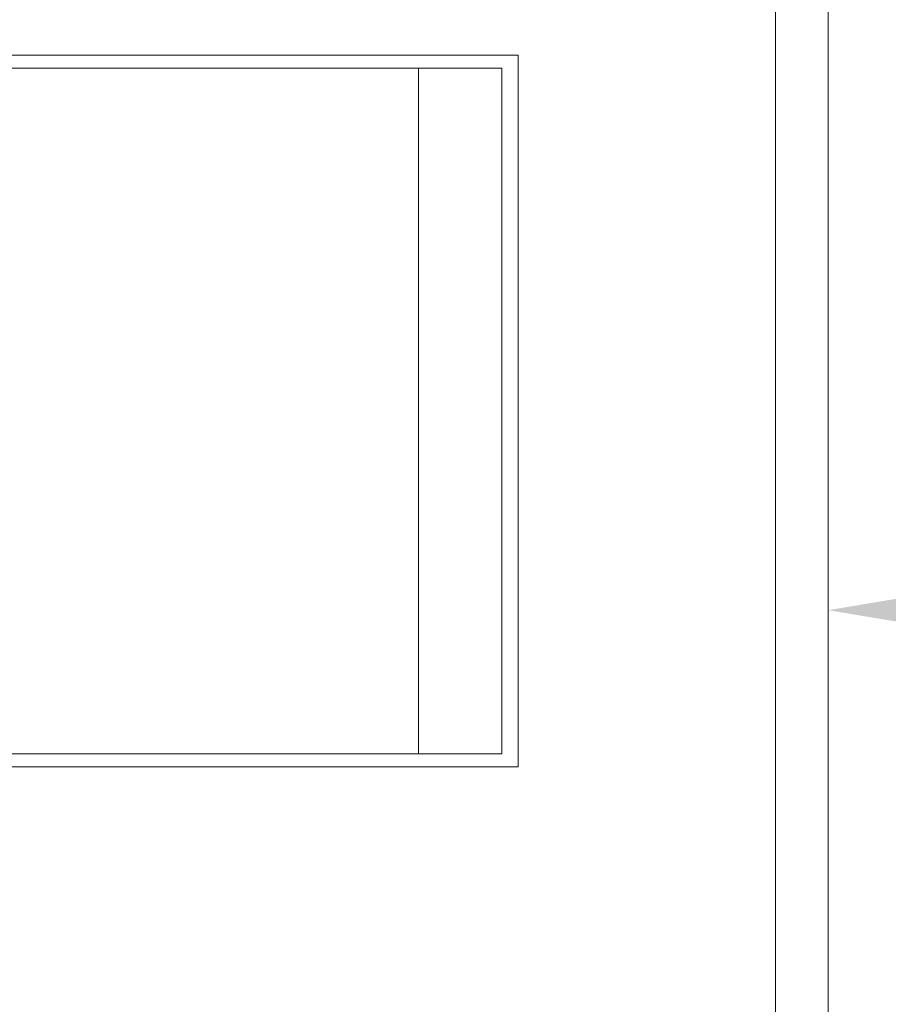
# Model space of a CAD drawing. Extents: x -27 to 230, y -38 to 161.
# Drawn here: x 209 to 211, y 11 to 13 of the extents above; entities that cross this region are included whole.
import ezdxf

# ---------------------------------------------------------------- set-up
doc = ezdxf.new("R2010")
doc.units = 0
doc.header["$LTSCALE"] = 0.1
doc.header["$MEASUREMENT"] = 0
doc.layers.get('0').update_dxf_attribs({"linetype": 'CONTINUOUS', "lineweight": 15})
doc.layers.get('DEFPOINTS').update_dxf_attribs({"linetype": 'CONTINUOUS', "lineweight": 15})
doc.layers.add('TEXT', color=7, linetype='CONTINUOUS', lineweight=15)
doc.styles.add('ROMAND', font='romand.shx', dxfattribs={"oblique": 15})
doc.dimstyles.new('ROMAND', dxfattribs={"dimscale": 15, "dimtxt": 0.125, "dimasz": 0.125, "dimexe": 0.0625, "dimexo": 0.0625, "dimgap": 0.0625, "dimtad": 0, "dimtih": 1, "dimtoh": 1, "dimdec": 3, "dimzin": 0, "dimdsep": 46, "dimlunit": 4, "dimtxsty": 'ROMAND', "dimcen": 0, "dimadec": 0, "dimazin": 0, "dimtfac": 1, "dimtdec": 3, "dimtofl": 0, "dimtmove": 0, "dimatfit": 3, "dimfxl": 0, "dimtolj": 1, "dimtzin": 0, "dimarcsym": 0})

# ---------------------------------------------------------------- blocks, each defined once
blk = doc.blocks.new('*D42')
at = {"layer": 'DEFPOINTS', "color": 0}
for p in [(210.2419, 12.1777), (210.5272, 12.1777)]:
    blk.add_point(p, dxfattribs=at)
at = {"layer": 'TEXT', "color": 0, "lineweight": -2}
blk.add_line((212.0272, 12.1777), (211.2772, 12.1777), dxfattribs=at)
at = {"layer": 'TEXT', "color": 0}
blk.add_solid([(211.2772, 12.3027), (211.2772, 12.0527), (210.5272, 12.1777)], dxfattribs=at)
at = {"layer": 'TEXT', "color": 0, "insert": (215.7475, 12.1777), "char_height": 0.75, "attachment_point": 5, "style": 'ROMAND'}
blk.add_mtext('\\A1;CFL OR HID\\PBALLAST', dxfattribs=at)

msp = doc.modelspace()

# ---------------------------------------------------------------- linework, layer by layer
for p, q in [((210.4279, 15.4087), (210.4279, 11.4354)), ((209.9436, 13.2234), (208.1059, 13.2234)), ((209.9436, 11.8824), (209.9436, 13.2234)), ((209.7556, 13.1985), (208.2939, 13.1985)), ((209.7556, 11.9072), (209.7556, 13.1985)), ((209.9126, 13.1985), (209.7556, 13.1985)), ((209.9126, 11.9072), (209.9126, 13.1985)), ((209.7556, 11.9072), (208.2939, 11.9072)), ((209.9126, 11.9072), (209.7556, 11.9072)), ((208.1059, 11.8824), (209.9436, 11.8824))]:
    msp.add_line(p, q)
msp.add_lwpolyline([(210.5272, 10.9014), (210.4279, 10.9014), (210.4279, 15.9427), (210.5272, 15.9427)], close=True)
at = {"linetype": 'Continuous'}
msp.add_open_spline([(210.4279, 11.4354), (210.428, 10.338), (210.4283, 10.0198), (210.4244, 8.9864), (209.1137, 9.3163), (208.3045, 9.3807), (208.1722, 9.3873)], degree=3, knots=[0, 0, 0, 0, 0.533923, 0.979303, 2.781558, 3.153071, 3.153071, 3.153071, 3.153071], dxfattribs=at)

# ---------------------------------------------------------------- dimensions: what is measured, and where the dimension line sits
at = {"layer": 'TEXT'}
dim = msp.add_diameter_dim_2p(p1=(210.2419, 12.1777), p2=(210.5272, 12.1777), text='CFL OR HID\\PBALLAST', dimstyle='ROMAND', override={"dimscale": 6}, dxfattribs=at)
dim.commit()
dim.dimension.update_dxf_attribs({"geometry": '*D42', "text_midpoint": (215.7475, 12.1777)})

doc.saveas('drawing.dxf')
